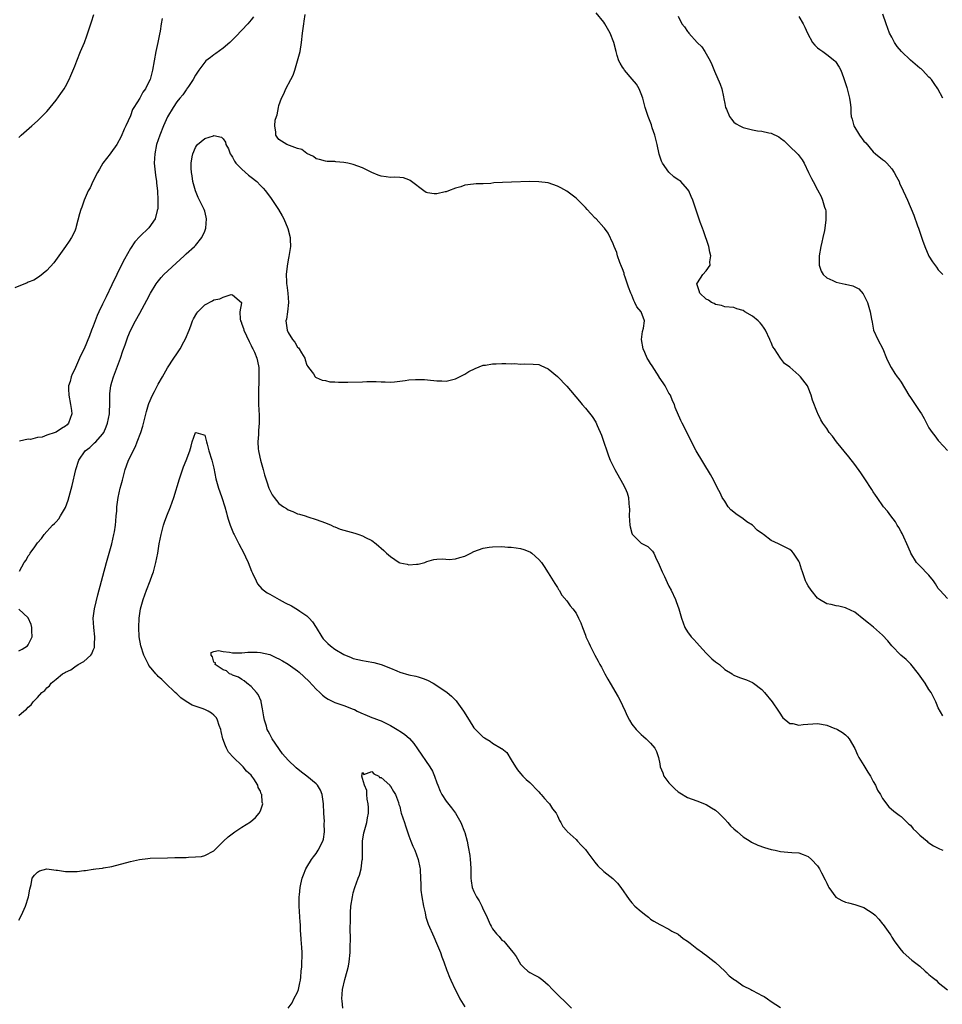
# Model space of a CAD drawing. Units: inches. Extents: x 2595000 to 2598000, y 1512000 to 1515000.
# Drawn here: x 2597137 to 2597336, y 1512446 to 1512658 of the extents above; entities that cross this region are included whole.
import ezdxf

# ---------------------------------------------------------------- set-up
doc = ezdxf.new("R2010")
doc.units = ezdxf.units.IN
doc.header["$MEASUREMENT"] = 0
doc.layers.add('LD25951512_10ft', color=60, linetype='Continuous')

msp = doc.modelspace()

# ---------------------------------------------------------------- linework, layer by layer
at = {"layer": 'LD25951512_10ft'}
for points, elevation in [([(2597137, 1512632.5), (2597137.5, 1512633), (2597139.74, 1512635), (2597141, 1512636.09), (2597143, 1512638.12), (2597143.42, 1512638.58), (2597143.73, 1512639), (2597145, 1512640.56), (2597146.03, 1512641.97), (2597146.72, 1512643), (2597147, 1512643.48), (2597147.78, 1512645), (2597148.15, 1512645.85), (2597149, 1512647.88), (2597149.44, 1512649), (2597150.28, 1512651), (2597151.09, 1512653), (2597151.61, 1512654.39), (2597152.48, 1512657), (2597152.59, 1512657.41), (2597153.12, 1512659)], 8120), ([(2597187.52, 1512658.48), (2597187, 1512657.85), (2597186.28, 1512657), (2597183.73, 1512654.27), (2597182.4, 1512653), (2597181, 1512651.74), (2597179.41, 1512650.59), (2597179, 1512650.33), (2597178.23, 1512649.77), (2597177.27, 1512649), (2597177, 1512648.76), (2597175.73, 1512647), (2597175, 1512645.95), (2597174.53, 1512645), (2597173.52, 1512643.52), (2597173.11, 1512642.89), (2597173, 1512642.78), (2597172.27, 1512641.73), (2597171.62, 1512641), (2597171, 1512640.2), (2597170.18, 1512639), (2597169, 1512636.96), (2597168.11, 1512635), (2597167.31, 1512633), (2597166.65, 1512631), (2597166.23, 1512629), (2597166.13, 1512627), (2597166.28, 1512625.72), (2597166.39, 1512624.39), (2597166.64, 1512623), (2597166.65, 1512622.65), (2597166.86, 1512621), (2597166.94, 1512619), (2597166.88, 1512617.12), (2597166.86, 1512617), (2597166.78, 1512616.78), (2597166.35, 1512615), (2597164.98, 1512613.02), (2597163, 1512611.18), (2597161.97, 1512610.03), (2597161, 1512608.58), (2597159.7, 1512606.3), (2597159, 1512604.95), (2597158.04, 1512603), (2597157, 1512600.77), (2597155.77, 1512598.23), (2597155, 1512596.6), (2597154.22, 1512595), (2597153.85, 1512594.15), (2597153.4, 1512593), (2597153, 1512591.87), (2597152.64, 1512591), (2597152.18, 1512589.82), (2597151.04, 1512587), (2597150.35, 1512585.65), (2597150.07, 1512585), (2597149.16, 1512583), (2597149, 1512582.62), (2597148.45, 1512581.55), (2597148.24, 1512581), (2597147.99, 1512579.99), (2597147.7, 1512579), (2597147.7, 1512578.3), (2597147.72, 1512577), (2597148.12, 1512575), (2597148.28, 1512573.72), (2597148.36, 1512573), (2597148.01, 1512572.01), (2597147.69, 1512571), (2597147.35, 1512570.65), (2597147, 1512570.35), (2597146.13, 1512569.87), (2597145, 1512569.08), (2597144.93, 1512569.07), (2597144.78, 1512569), (2597143, 1512568.37), (2597141.99, 1512567.99), (2597141, 1512567.88), (2597139.49, 1512567.49), (2597139, 1512567.52), (2597137.09, 1512567.09)], 8100), ([(2597335.98, 1512507.98), (2597335, 1512509.71), (2597334.61, 1512510.61), (2597334.47, 1512511), (2597333.99, 1512511.99), (2597333.48, 1512513), (2597333, 1512513.66), (2597332.15, 1512515), (2597330.73, 1512517), (2597329.09, 1512519.09), (2597328.07, 1512520.07), (2597326.94, 1512521), (2597325.01, 1512523), (2597324.12, 1512524.12), (2597323, 1512525.35), (2597321.07, 1512527.07), (2597319.94, 1512527.94), (2597319, 1512528.73), (2597317, 1512530.25), (2597315.18, 1512531.18), (2597315, 1512531.25), (2597313.58, 1512531.58), (2597313, 1512531.66), (2597311.91, 1512531.91), (2597311, 1512532.06), (2597309.4, 1512533), (2597309, 1512533.3), (2597307.64, 1512535), (2597307, 1512535.95), (2597306.62, 1512536.62), (2597306.42, 1512537), (2597306.13, 1512537.87), (2597305.72, 1512539), (2597305.55, 1512539.55), (2597305.11, 1512541), (2597305, 1512541.26), (2597303.8, 1512543), (2597303.43, 1512543.43), (2597303, 1512543.78), (2597302.2, 1512544.2), (2597301, 1512544.79), (2597300.84, 1512544.84), (2597300.55, 1512545), (2597299, 1512545.73), (2597297.38, 1512547), (2597297.14, 1512547.14), (2597295.97, 1512547.97), (2597294.98, 1512549), (2597293.76, 1512549.76), (2597293, 1512550.36), (2597291.43, 1512551.43), (2597291, 1512551.84), (2597290.35, 1512552.35), (2597289.78, 1512553), (2597289, 1512554.16), (2597288.46, 1512555), (2597288.01, 1512556.01), (2597287.45, 1512557), (2597286.64, 1512558.64), (2597285.93, 1512559.93), (2597282.87, 1512565), (2597281.86, 1512567), (2597280.92, 1512568.92), (2597279.85, 1512571), (2597279.57, 1512571.57), (2597278.36, 1512574.36), (2597278.21, 1512575), (2597277.78, 1512575.78), (2597277.29, 1512577), (2597277, 1512577.45), (2597276.15, 1512579), (2597275.71, 1512579.71), (2597274.9, 1512580.9), (2597274.85, 1512581), (2597273.34, 1512583.34), (2597273, 1512583.82), (2597272.55, 1512584.55), (2597272.32, 1512585), (2597271.79, 1512586.21), (2597271.42, 1512587), (2597271.05, 1512589), (2597271.27, 1512590.73), (2597271.48, 1512591.48), (2597271.74, 1512593), (2597271, 1512595), (2597270.05, 1512596.05), (2597269.66, 1512597), (2597269.41, 1512597.41), (2597269, 1512598.55), (2597268.79, 1512599), (2597268.29, 1512600.29), (2597267.56, 1512602.44), (2597267.38, 1512603), (2597267.31, 1512603.31), (2597267, 1512604.25), (2597266.76, 1512604.76), (2597266.43, 1512605.57), (2597265.91, 1512607), (2597265.74, 1512607.74), (2597265.21, 1512609), (2597265, 1512609.63), (2597263.9, 1512611.9), (2597263.12, 1512613), (2597263, 1512613.15), (2597261.29, 1512615), (2597261.13, 1512615.13), (2597260.14, 1512616.14), (2597259.41, 1512617), (2597259, 1512617.44), (2597257, 1512619.45), (2597256.12, 1512620.12), (2597255, 1512620.94), (2597253.69, 1512621.69), (2597253, 1512622.04), (2597251, 1512622.72), (2597249, 1512622.97), (2597247, 1512623), (2597243.09, 1512622.91), (2597241.15, 1512622.85), (2597239.25, 1512622.75), (2597238.63, 1512622.63), (2597237, 1512622.56), (2597235.47, 1512622.53), (2597233.7, 1512622.3), (2597233, 1512622.23), (2597232.15, 1512621.85), (2597231, 1512621.6), (2597229.51, 1512621), (2597229, 1512620.83), (2597228.8, 1512620.8), (2597227, 1512620.39), (2597226.39, 1512620.39), (2597225, 1512620.61), (2597224.7, 1512620.7), (2597224.22, 1512621), (2597221.54, 1512623), (2597221.25, 1512623.25), (2597221, 1512623.41), (2597219.79, 1512623.79), (2597219, 1512623.87), (2597217.95, 1512623.95), (2597217, 1512623.87), (2597216.05, 1512624.05), (2597215, 1512624.16), (2597214.38, 1512624.38), (2597212.99, 1512624.99), (2597211, 1512626), (2597209, 1512626.73), (2597207.82, 1512627), (2597207, 1512627.13), (2597205.27, 1512627.27), (2597205, 1512627.33), (2597203.35, 1512627.36), (2597203, 1512627.39), (2597201.75, 1512627.75), (2597201, 1512627.91), (2597200.43, 1512628.43), (2597199, 1512629.08), (2597197.9, 1512629.9), (2597197, 1512630.17), (2597195.24, 1512630.76), (2597194.69, 1512631), (2597193, 1512632.08), (2597192.58, 1512632.58), (2597192.31, 1512633), (2597192.35, 1512633.65), (2597192.12, 1512635), (2597192.21, 1512636.21), (2597192.44, 1512637), (2597192.6, 1512637.4), (2597192.87, 1512639), (2597193, 1512639.4), (2597193.57, 1512641), (2597194.06, 1512641.94), (2597194.51, 1512643), (2597195.58, 1512645), (2597196.05, 1512645.95), (2597196.41, 1512647), (2597197.02, 1512649), (2597197.44, 1512650.56), (2597197.54, 1512651), (2597197.85, 1512653), (2597198.06, 1512655), (2597198.37, 1512657), (2597198.44, 1512657.56), (2597198.66, 1512659)], 8100), ([(2597337, 1512533.23), (2597335.3, 1512535), (2597335, 1512535.39), (2597334.38, 1512536.38), (2597333.97, 1512537), (2597333, 1512538.24), (2597332.26, 1512539), (2597331.65, 1512539.65), (2597330.64, 1512540.64), (2597330.34, 1512541), (2597329.11, 1512543), (2597329, 1512543.22), (2597328.24, 1512545), (2597327.55, 1512546.45), (2597327.21, 1512547.21), (2597327, 1512547.57), (2597326.51, 1512548.51), (2597326.17, 1512549), (2597325.76, 1512549.76), (2597324.76, 1512551), (2597324.06, 1512552.06), (2597323.23, 1512553), (2597321.81, 1512555), (2597321.5, 1512555.5), (2597321, 1512556.22), (2597320.71, 1512556.71), (2597319.2, 1512559), (2597318.3, 1512560.3), (2597317, 1512562.08), (2597315.73, 1512563.73), (2597313.09, 1512567), (2597312.19, 1512568.19), (2597311.51, 1512569), (2597311, 1512569.81), (2597310.16, 1512571), (2597309.69, 1512571.69), (2597309.05, 1512573.05), (2597309, 1512573.22), (2597307.93, 1512575.93), (2597307.65, 1512577), (2597307, 1512578.7), (2597306.84, 1512579), (2597305.32, 1512581), (2597305, 1512581.35), (2597303, 1512583.05), (2597301.85, 1512583.85), (2597301, 1512585), (2597299.69, 1512587), (2597299.4, 1512587.4), (2597299, 1512588.39), (2597298.8, 1512588.8), (2597298.73, 1512589), (2597297.75, 1512591), (2597297.48, 1512591.48), (2597297, 1512592.18), (2597296.62, 1512592.62), (2597296.22, 1512593), (2597295, 1512594), (2597293.34, 1512595), (2597293, 1512595.22), (2597291.63, 1512595.63), (2597291, 1512595.89), (2597289, 1512596.07), (2597288.32, 1512596.32), (2597287, 1512596.55), (2597286.73, 1512596.73), (2597286.18, 1512597), (2597285.5, 1512597.5), (2597285, 1512597.68), (2597283.64, 1512599), (2597283.52, 1512599.52), (2597283.02, 1512601), (2597283.78, 1512602.22), (2597284.29, 1512603), (2597285, 1512603.82), (2597285.85, 1512605), (2597285.76, 1512605.76), (2597286.03, 1512607), (2597285.78, 1512607.78), (2597285.61, 1512609), (2597284.44, 1512612.44), (2597284.2, 1512613), (2597283.71, 1512614.29), (2597283, 1512616.42), (2597282.1, 1512619), (2597281.78, 1512619.78), (2597281.25, 1512621), (2597281, 1512621.35), (2597279.56, 1512623), (2597279.25, 1512623.25), (2597279, 1512623.38), (2597278.07, 1512624.07), (2597277, 1512625.02), (2597275.58, 1512627), (2597275.4, 1512627.4), (2597274.9, 1512628.9), (2597274.43, 1512631), (2597274.16, 1512632.16), (2597273.93, 1512633), (2597273.41, 1512634.59), (2597273.22, 1512635.22), (2597272.68, 1512636.68), (2597272.54, 1512637), (2597271.86, 1512639), (2597271.33, 1512641), (2597271, 1512641.92), (2597270.55, 1512643), (2597269.97, 1512643.97), (2597269.1, 1512645.1), (2597267.43, 1512647), (2597267.28, 1512647.28), (2597267, 1512647.65), (2597266.51, 1512648.51), (2597266.2, 1512649), (2597265.82, 1512650.18), (2597265.59, 1512651), (2597265.15, 1512653), (2597264.35, 1512655), (2597263.21, 1512657), (2597263, 1512657.35), (2597261.33, 1512659.33)], 8110), ([(2597279, 1512658.67), (2597279.73, 1512657), (2597280.34, 1512656.34), (2597281, 1512655.32), (2597281.16, 1512655.16), (2597281.25, 1512655), (2597283.08, 1512653), (2597284.04, 1512652.04), (2597284.72, 1512651), (2597285, 1512650.54), (2597285.88, 1512649), (2597286.23, 1512648.23), (2597286.79, 1512646.79), (2597288, 1512644), (2597288.35, 1512643), (2597288.72, 1512641.28), (2597288.83, 1512640.83), (2597289, 1512639.86), (2597289.19, 1512639), (2597289.37, 1512638.63), (2597290.05, 1512637), (2597290.43, 1512636.43), (2597291, 1512635.79), (2597291.46, 1512635.46), (2597292.28, 1512635), (2597293, 1512634.67), (2597295, 1512634.17), (2597296.03, 1512633.97), (2597297, 1512633.88), (2597298.52, 1512633.48), (2597299, 1512633.44), (2597300.64, 1512632.64), (2597301, 1512632.34), (2597301.79, 1512631.79), (2597302.58, 1512631), (2597302.81, 1512630.81), (2597304.84, 1512628.84), (2597305.68, 1512627.68), (2597306.12, 1512627), (2597307.05, 1512625), (2597307.71, 1512623.71), (2597308.06, 1512623), (2597309, 1512621.26), (2597309.78, 1512619.78), (2597310.08, 1512619), (2597310.48, 1512617.52), (2597310.68, 1512617), (2597310.75, 1512616.75), (2597310.8, 1512614.8), (2597310.53, 1512613), (2597310.48, 1512612.48), (2597310.13, 1512611), (2597309.94, 1512609.94), (2597309.7, 1512609), (2597309.36, 1512607), (2597309.32, 1512605.32), (2597309.35, 1512605), (2597309.74, 1512603.74), (2597310.23, 1512603), (2597311, 1512602.27), (2597312.29, 1512601.71), (2597313, 1512601.36), (2597314.93, 1512600.93), (2597315, 1512600.9), (2597316.6, 1512600.6), (2597317, 1512600.37), (2597317.92, 1512599.93), (2597318.84, 1512598.84), (2597319, 1512598.54), (2597319.72, 1512597), (2597320.35, 1512595), (2597320.65, 1512593.35), (2597320.73, 1512592.73), (2597321.08, 1512591), (2597321.98, 1512589), (2597323.06, 1512587), (2597323.84, 1512585), (2597324.19, 1512584.19), (2597324.83, 1512583), (2597325.67, 1512581.67), (2597326.16, 1512581), (2597326.5, 1512580.5), (2597327, 1512579.79), (2597328.64, 1512577), (2597329, 1512576.49), (2597331, 1512573.49), (2597331.35, 1512573), (2597331.96, 1512571.96), (2597333, 1512569.97), (2597333.66, 1512569), (2597334.28, 1512568.28), (2597335, 1512567.22), (2597335.12, 1512567.12), (2597337, 1512565.09)], 8120), ([(2597305, 1512658.55), (2597305.9, 1512657), (2597306.27, 1512656.27), (2597306.82, 1512655), (2597307.91, 1512653), (2597308.39, 1512652.39), (2597309, 1512651.84), (2597309.47, 1512651.47), (2597310.1, 1512651), (2597311, 1512650.4), (2597312.75, 1512649), (2597312.88, 1512648.88), (2597313.67, 1512647.67), (2597314, 1512647), (2597314.57, 1512645.43), (2597314.74, 1512645), (2597315.29, 1512643.29), (2597315.89, 1512641), (2597316.03, 1512640.03), (2597316.16, 1512639), (2597316.2, 1512637.8), (2597316.27, 1512637), (2597316.43, 1512636.43), (2597316.79, 1512635), (2597318.06, 1512633), (2597319, 1512631.74), (2597319.36, 1512631.36), (2597321, 1512629.4), (2597321.51, 1512629), (2597323, 1512627.76), (2597323.45, 1512627.45), (2597323.91, 1512627), (2597325, 1512625.77), (2597325.52, 1512625), (2597326.03, 1512624.03), (2597326.54, 1512623), (2597326.68, 1512622.68), (2597327.47, 1512621), (2597327.92, 1512619.92), (2597328.38, 1512619), (2597329.75, 1512615.75), (2597330.54, 1512613.46), (2597330.72, 1512613), (2597331, 1512612.13), (2597331.61, 1512610.39), (2597332.11, 1512609), (2597333, 1512606.97), (2597333.75, 1512605.75), (2597334.58, 1512604.58), (2597335, 1512604.04), (2597335.96, 1512603)], 8130), ([(2597335.96, 1512641), (2597334.9, 1512643), (2597334.14, 1512644.14), (2597333.51, 1512645), (2597333.27, 1512645.27), (2597333, 1512645.49), (2597331.61, 1512647), (2597331.28, 1512647.28), (2597331, 1512647.46), (2597329, 1512649.13), (2597327.05, 1512651), (2597326.11, 1512652.11), (2597325.56, 1512653), (2597325, 1512654.13), (2597324.51, 1512655), (2597323.74, 1512657), (2597323.04, 1512659.04)], 8140), ([(2597167.87, 1512658.13), (2597167.65, 1512657), (2597167.4, 1512655.4), (2597167.25, 1512654.75), (2597166.94, 1512653), (2597166.51, 1512651), (2597166.12, 1512649), (2597165.77, 1512647), (2597165.32, 1512645.32), (2597165.22, 1512645), (2597165, 1512644.53), (2597164.23, 1512643), (2597163.7, 1512642.3), (2597163, 1512640.95), (2597161.76, 1512639), (2597161.48, 1512638.52), (2597161, 1512637.18), (2597160.01, 1512635), (2597159.67, 1512634.33), (2597159, 1512632.72), (2597158.06, 1512631), (2597156.8, 1512629.2), (2597156.61, 1512629), (2597155.06, 1512627), (2597154.33, 1512625.67), (2597153.91, 1512625), (2597152.88, 1512623), (2597152.3, 1512621.7), (2597151.92, 1512621), (2597151.05, 1512619), (2597150.52, 1512617.48), (2597150.33, 1512617), (2597150.05, 1512616.05), (2597149.31, 1512613.31), (2597149.24, 1512613), (2597149, 1512612.37), (2597148.33, 1512611), (2597147.81, 1512610.19), (2597147.01, 1512609), (2597145.61, 1512607), (2597144.49, 1512605.51), (2597143, 1512603.87), (2597141.41, 1512602.59), (2597140.21, 1512601.79), (2597139, 1512601.36), (2597138.78, 1512601.22), (2597136.12, 1512600.12)], 8110), ([(2597137.08, 1512539.08), (2597138.1, 1512541), (2597138.52, 1512541.48), (2597139, 1512542.4), (2597139.29, 1512542.71), (2597139.41, 1512543), (2597140.38, 1512544.38), (2597141, 1512545.2), (2597141.87, 1512546.13), (2597142.43, 1512547), (2597144.25, 1512549), (2597144.64, 1512549.36), (2597145, 1512549.72), (2597145.59, 1512550.41), (2597145.92, 1512551), (2597147, 1512552.81), (2597147.59, 1512554.41), (2597148.01, 1512556.01), (2597148.44, 1512557.56), (2597149.24, 1512561), (2597149.87, 1512563), (2597151.28, 1512565), (2597152.23, 1512565.77), (2597153.28, 1512566.72), (2597153.55, 1512567), (2597155, 1512568.65), (2597155.25, 1512569), (2597155.79, 1512570.21), (2597156.08, 1512571), (2597156.46, 1512573), (2597156.47, 1512573.53), (2597156.57, 1512575), (2597156.58, 1512576.58), (2597156.56, 1512577), (2597156.59, 1512577.41), (2597156.77, 1512579), (2597157, 1512579.82), (2597157.33, 1512581), (2597158.83, 1512585), (2597159.4, 1512586.6), (2597159.87, 1512587.87), (2597160.44, 1512589.56), (2597161.03, 1512590.97), (2597162.06, 1512593), (2597163, 1512594.71), (2597164.53, 1512597.47), (2597165.33, 1512599), (2597166.53, 1512601), (2597166.73, 1512601.27), (2597167.63, 1512602.37), (2597168.23, 1512603), (2597171.75, 1512606.25), (2597172.57, 1512607), (2597173, 1512607.42), (2597174.78, 1512609), (2597175, 1512609.24), (2597176.37, 1512611), (2597177, 1512612.31), (2597177.26, 1512613), (2597177.39, 1512615), (2597177.32, 1512615.32), (2597177, 1512616.64), (2597176.89, 1512617), (2597175.89, 1512619), (2597175.58, 1512619.58), (2597175.01, 1512621), (2597174.56, 1512622.56), (2597174.46, 1512623), (2597174.27, 1512624.27), (2597174.14, 1512625), (2597174.09, 1512625.91), (2597174.09, 1512627), (2597174.33, 1512628.33), (2597174.41, 1512629), (2597175, 1512630.36), (2597175.25, 1512630.75), (2597175.48, 1512631), (2597177, 1512632.29), (2597178.9, 1512632.9), (2597179, 1512632.92), (2597180.59, 1512632.59), (2597181, 1512632.24), (2597181.48, 1512631.48), (2597181.58, 1512631), (2597182.1, 1512630.1), (2597182.52, 1512629), (2597182.7, 1512628.7), (2597183, 1512628.29), (2597183.42, 1512627.42), (2597183.71, 1512627), (2597185, 1512625.69), (2597186.43, 1512624.43), (2597187, 1512624), (2597188.25, 1512623), (2597189, 1512622.19), (2597189.58, 1512621.58), (2597190.09, 1512621), (2597191.35, 1512619.35), (2597192.91, 1512617), (2597193.67, 1512615.67), (2597194.02, 1512615), (2597194.94, 1512612.94), (2597195.41, 1512611), (2597195.44, 1512610.56), (2597195.46, 1512609), (2597195.15, 1512606.85), (2597195, 1512606.16), (2597194.77, 1512604.77), (2597194.56, 1512603), (2597194.59, 1512601.41), (2597194.61, 1512601), (2597194.68, 1512600.68), (2597194.89, 1512599), (2597195.02, 1512597), (2597194.8, 1512595), (2597194.59, 1512593.41), (2597194.5, 1512593), (2597194.74, 1512591), (2597195, 1512590.49), (2597195.92, 1512589), (2597196.41, 1512588.41), (2597197, 1512587.38), (2597197.21, 1512587.21), (2597197.36, 1512587), (2597197.84, 1512586.16), (2597198.57, 1512585), (2597198.65, 1512584.65), (2597199, 1512583.5), (2597199.18, 1512583.18), (2597199.34, 1512583), (2597200.4, 1512581.6), (2597200.79, 1512581), (2597200.88, 1512580.88), (2597201, 1512580.8), (2597202.27, 1512580.27), (2597203, 1512580.17), (2597203.92, 1512579.92), (2597205, 1512579.87), (2597205.79, 1512579.79), (2597207.8, 1512579.8), (2597211, 1512579.9), (2597211.95, 1512579.95), (2597213, 1512579.94), (2597213.96, 1512579.96), (2597215, 1512579.87), (2597215.87, 1512579.87), (2597217, 1512579.84), (2597217.9, 1512579.9), (2597220.18, 1512580.18), (2597221, 1512580.31), (2597222.4, 1512580.4), (2597223, 1512580.42), (2597224.36, 1512580.36), (2597225, 1512580.3), (2597227, 1512580.07), (2597228.07, 1512580.07), (2597229, 1512580.04), (2597230.42, 1512580.42), (2597231, 1512580.55), (2597231.86, 1512581), (2597233, 1512581.57), (2597233.92, 1512582.08), (2597235.23, 1512582.77), (2597237, 1512583.45), (2597237.48, 1512583.48), (2597239, 1512583.79), (2597239.76, 1512583.76), (2597241, 1512583.84), (2597241.84, 1512583.84), (2597243, 1512583.77), (2597243.83, 1512583.83), (2597245, 1512583.7), (2597245.8, 1512583.79), (2597247.72, 1512583.72), (2597249, 1512583.63), (2597249.42, 1512583.42), (2597251, 1512582.68), (2597253, 1512581.03), (2597255, 1512578.98), (2597257.75, 1512575.75), (2597258.33, 1512575), (2597259, 1512574.22), (2597260.44, 1512572.44), (2597261.23, 1512571.23), (2597261.5, 1512570.5), (2597262.44, 1512568.43), (2597263, 1512566.93), (2597263.62, 1512565), (2597263.98, 1512563.98), (2597264.36, 1512563), (2597265.34, 1512561), (2597267, 1512558.07), (2597267.58, 1512557), (2597268, 1512556), (2597268.25, 1512555), (2597268.33, 1512553.67), (2597268.44, 1512553), (2597268.47, 1512552.47), (2597268.44, 1512551), (2597268.56, 1512549), (2597268.63, 1512548.63), (2597269, 1512547.28), (2597269.08, 1512547.08), (2597269.13, 1512547), (2597271, 1512545.18), (2597272.42, 1512544.42), (2597273, 1512543.82), (2597273.45, 1512543.45), (2597273.7, 1512543), (2597274.34, 1512541.66), (2597274.7, 1512541), (2597275.54, 1512539), (2597276.04, 1512537.96), (2597276.64, 1512536.64), (2597277, 1512535.92), (2597277.49, 1512535), (2597278.4, 1512533), (2597278.55, 1512532.55), (2597279.13, 1512531), (2597279.71, 1512529), (2597280.02, 1512528.02), (2597280.39, 1512527), (2597281, 1512526.05), (2597281.75, 1512525), (2597282.38, 1512524.38), (2597283, 1512523.68), (2597283.56, 1512523), (2597285, 1512521.42), (2597286.23, 1512520.23), (2597287, 1512519.58), (2597287.88, 1512519), (2597289, 1512517.97), (2597290.58, 1512517), (2597290.81, 1512516.81), (2597291, 1512516.74), (2597292.21, 1512516.21), (2597293.72, 1512515.72), (2597295, 1512515.15), (2597295.23, 1512515), (2597297, 1512513.65), (2597297.59, 1512513), (2597299.21, 1512511), (2597300.59, 1512509), (2597300.74, 1512508.74), (2597301.54, 1512507.54), (2597302.13, 1512507), (2597303, 1512506.32), (2597303.7, 1512506.3), (2597305, 1512505.98), (2597305.88, 1512506.12), (2597309, 1512506.31), (2597309.84, 1512506.16), (2597311, 1512505.93), (2597312.75, 1512505.25), (2597313, 1512505.14), (2597313.26, 1512505), (2597314.35, 1512504.35), (2597315, 1512503.88), (2597315.46, 1512503.46), (2597315.78, 1512503), (2597317, 1512500.89), (2597317.59, 1512499.59), (2597317.88, 1512499), (2597319, 1512497.23), (2597319.81, 1512495.81), (2597320.37, 1512495), (2597321, 1512493.83), (2597321.48, 1512493), (2597321.93, 1512491.93), (2597322.52, 1512491), (2597323, 1512490.18), (2597324.37, 1512488.37), (2597325.43, 1512487.43), (2597326.55, 1512486.55), (2597327, 1512486.26), (2597328.33, 1512485), (2597328.66, 1512484.66), (2597329, 1512484.38), (2597329.62, 1512483.62), (2597330.29, 1512483), (2597331, 1512482.24), (2597332.58, 1512481), (2597332.77, 1512480.77), (2597333, 1512480.64), (2597333.94, 1512479.94), (2597335, 1512479.45), (2597335.29, 1512479.29), (2597335.96, 1512479)], 8090), ([(2597137, 1512508.01), (2597138.04, 1512509), (2597138.6, 1512509.4), (2597139, 1512509.86), (2597139.64, 1512510.36), (2597140.05, 1512511), (2597141, 1512511.94), (2597141.95, 1512513), (2597142.56, 1512513.44), (2597143, 1512514.02), (2597143.59, 1512514.41), (2597143.96, 1512515), (2597145, 1512515.89), (2597146.38, 1512517), (2597146.79, 1512517.21), (2597147, 1512517.39), (2597148.15, 1512517.85), (2597149, 1512518.53), (2597149.77, 1512519), (2597151, 1512519.64), (2597152.44, 1512521), (2597152.71, 1512521.29), (2597153, 1512522.07), (2597153.29, 1512522.71), (2597153.3, 1512523), (2597153.29, 1512523.29), (2597153.35, 1512525), (2597153.09, 1512527), (2597152.97, 1512529), (2597153.24, 1512531), (2597153.95, 1512534.05), (2597155.85, 1512541), (2597156.98, 1512545), (2597157.46, 1512547), (2597157.57, 1512547.57), (2597157.79, 1512549), (2597157.89, 1512549.89), (2597157.95, 1512551), (2597158.04, 1512552.04), (2597158.09, 1512553), (2597158.37, 1512555), (2597158.82, 1512557), (2597159, 1512557.73), (2597159.26, 1512558.74), (2597159.88, 1512561), (2597160.19, 1512561.81), (2597160.61, 1512563), (2597161, 1512563.79), (2597161.56, 1512565), (2597162.07, 1512565.93), (2597162.48, 1512567), (2597163.21, 1512569), (2597163.64, 1512570.36), (2597164.47, 1512573.53), (2597164.91, 1512575), (2597165, 1512575.24), (2597165.79, 1512577), (2597166.19, 1512577.81), (2597167, 1512579.37), (2597167.94, 1512581), (2597169, 1512582.91), (2597170.37, 1512585), (2597171, 1512585.95), (2597171.43, 1512586.57), (2597171.69, 1512587), (2597172.53, 1512588.53), (2597172.88, 1512589.12), (2597173.62, 1512591), (2597173.98, 1512591.98), (2597174.38, 1512593), (2597174.57, 1512593.43), (2597175.3, 1512594.7), (2597175.52, 1512595), (2597177, 1512596.46), (2597178.65, 1512597.35), (2597179, 1512597.52), (2597180.23, 1512597.77), (2597181, 1512598.13), (2597182.71, 1512598.71), (2597183, 1512598.65), (2597184.89, 1512597), (2597184.93, 1512596.93), (2597184.54, 1512595), (2597184.65, 1512593.35), (2597184.74, 1512593), (2597184.82, 1512592.82), (2597185, 1512592.34), (2597185.34, 1512591.34), (2597185.42, 1512591), (2597186.56, 1512588.56), (2597187, 1512587.74), (2597187.24, 1512587.24), (2597187.39, 1512587), (2597187.73, 1512586.27), (2597188.26, 1512585), (2597188.36, 1512584.36), (2597188.64, 1512583), (2597188.69, 1512581), (2597188.57, 1512577), (2597188.59, 1512575), (2597188.71, 1512572.71), (2597188.73, 1512571), (2597188.58, 1512569.42), (2597188.57, 1512568.57), (2597188.44, 1512567), (2597188.55, 1512565.45), (2597188.59, 1512565), (2597188.64, 1512564.64), (2597189.01, 1512563), (2597189.59, 1512561), (2597189.86, 1512559.86), (2597190.17, 1512559), (2597190.36, 1512558.36), (2597190.8, 1512557), (2597191, 1512556.54), (2597191.56, 1512555.56), (2597191.93, 1512555), (2597193, 1512553.7), (2597193.99, 1512553), (2597194.62, 1512552.62), (2597195, 1512552.33), (2597195.99, 1512551.99), (2597197, 1512551.49), (2597197.39, 1512551.39), (2597198.66, 1512551), (2597199.18, 1512550.82), (2597201, 1512550.23), (2597203, 1512549.5), (2597204.22, 1512549), (2597204.75, 1512548.75), (2597205, 1512548.67), (2597206.19, 1512548.19), (2597207.73, 1512547.73), (2597209.3, 1512547.3), (2597210.22, 1512547), (2597211, 1512546.72), (2597211.62, 1512546.37), (2597213, 1512545.69), (2597213.95, 1512545), (2597214.53, 1512544.53), (2597215, 1512544.06), (2597215.6, 1512543.6), (2597216.19, 1512543), (2597217, 1512542.25), (2597218.89, 1512541), (2597219, 1512540.94), (2597220.61, 1512540.61), (2597221, 1512540.48), (2597222.62, 1512540.62), (2597223, 1512540.61), (2597224.4, 1512541), (2597224.84, 1512541.17), (2597226.35, 1512541.65), (2597227, 1512541.73), (2597228.2, 1512541.8), (2597229.66, 1512541.66), (2597231, 1512541.74), (2597231.92, 1512542.08), (2597233, 1512542.36), (2597234.33, 1512543), (2597235, 1512543.38), (2597237, 1512544.09), (2597238.27, 1512544.27), (2597239, 1512544.34), (2597241, 1512544.41), (2597242.31, 1512544.31), (2597243, 1512544.31), (2597244.11, 1512544.11), (2597245, 1512544), (2597245.77, 1512543.77), (2597247, 1512543.3), (2597247.2, 1512543.21), (2597247.48, 1512543), (2597249, 1512541.65), (2597249.53, 1512541), (2597250.15, 1512540.15), (2597251, 1512538.79), (2597252.43, 1512536.43), (2597253, 1512535.59), (2597253.2, 1512535.2), (2597253.36, 1512535), (2597253.95, 1512533.95), (2597255, 1512532.76), (2597255.68, 1512531.68), (2597256.27, 1512531), (2597257, 1512530.05), (2597257.52, 1512529), (2597257.99, 1512527.99), (2597258.36, 1512527), (2597259, 1512525.36), (2597259.12, 1512525), (2597259.71, 1512523.71), (2597260, 1512523), (2597261.01, 1512521), (2597261.75, 1512519.75), (2597262.12, 1512519), (2597262.44, 1512518.44), (2597263.21, 1512517), (2597263.86, 1512515.86), (2597264.32, 1512515), (2597266.06, 1512512.06), (2597266.63, 1512511), (2597267, 1512510.16), (2597267.57, 1512509), (2597267.99, 1512507.99), (2597268.46, 1512507), (2597269, 1512506.13), (2597269.95, 1512505), (2597271, 1512503.96), (2597271.53, 1512503.53), (2597272.11, 1512503), (2597273, 1512502.07), (2597273.92, 1512501), (2597274.31, 1512500.31), (2597274.72, 1512499), (2597275, 1512497.64), (2597275.11, 1512497), (2597275.67, 1512495.67), (2597275.91, 1512495), (2597277, 1512493.51), (2597277.25, 1512493.25), (2597277.46, 1512493), (2597278.27, 1512492.27), (2597279, 1512491.56), (2597279.37, 1512491.37), (2597281, 1512490.38), (2597283, 1512489.68), (2597285, 1512488.86), (2597286.12, 1512488.12), (2597287, 1512487.62), (2597287.7, 1512487), (2597289, 1512485.69), (2597289.66, 1512485), (2597290.28, 1512484.28), (2597291, 1512483.59), (2597291.75, 1512483), (2597293, 1512481.91), (2597294.48, 1512481), (2597294.78, 1512480.78), (2597296.11, 1512480.11), (2597297.59, 1512479.59), (2597299, 1512479.17), (2597299.86, 1512479), (2597301, 1512478.72), (2597302.59, 1512478.59), (2597303.44, 1512478.56), (2597305, 1512478.45), (2597305.9, 1512478.1), (2597307, 1512477.64), (2597307.67, 1512477), (2597309, 1512475.63), (2597309.25, 1512475.26), (2597309.42, 1512475), (2597309.83, 1512474.17), (2597310.66, 1512472.66), (2597311, 1512471.91), (2597311.31, 1512471.31), (2597311.43, 1512471), (2597312.94, 1512468.94), (2597314.2, 1512468.2), (2597315, 1512467.83), (2597315.67, 1512467.67), (2597317, 1512467.31), (2597317.26, 1512467.26), (2597319, 1512466.7), (2597319.98, 1512466.02), (2597321, 1512465.37), (2597321.4, 1512465), (2597322.17, 1512464.17), (2597323, 1512463.13), (2597323.13, 1512463), (2597324.57, 1512461), (2597324.75, 1512460.75), (2597325, 1512460.28), (2597325.52, 1512459.52), (2597325.85, 1512459), (2597327, 1512457.51), (2597327.44, 1512457), (2597329.33, 1512455.33), (2597331, 1512454.02), (2597332.17, 1512453), (2597332.59, 1512452.59), (2597333, 1512452.27), (2597333.69, 1512451.69), (2597334.55, 1512451), (2597335, 1512450.56), (2597337, 1512448.96)], 8080), ([(2597137, 1512463.98), (2597137.53, 1512465), (2597138.39, 1512467), (2597139.05, 1512469), (2597139.34, 1512470.66), (2597139.62, 1512471.62), (2597139.85, 1512473), (2597140.36, 1512473.64), (2597141, 1512474.28), (2597141.42, 1512474.58), (2597143.02, 1512474.98), (2597145, 1512474.74), (2597145.26, 1512474.74), (2597147, 1512474.46), (2597149, 1512474.42), (2597149.56, 1512474.44), (2597151, 1512474.66), (2597151.35, 1512474.65), (2597153, 1512474.96), (2597153.05, 1512474.95), (2597153.53, 1512475), (2597155, 1512475.16), (2597155.22, 1512475.22), (2597157, 1512475.48), (2597161, 1512476.58), (2597162.95, 1512477.05), (2597164.75, 1512477.25), (2597165.29, 1512477.29), (2597169, 1512477.37), (2597170.57, 1512477.43), (2597172.56, 1512477.44), (2597173, 1512477.46), (2597173.54, 1512477.55), (2597175, 1512477.57), (2597176.3, 1512477.7), (2597177, 1512477.9), (2597179, 1512478.91), (2597181.08, 1512481), (2597182.07, 1512481.93), (2597183.23, 1512482.77), (2597183.52, 1512483), (2597185, 1512483.99), (2597186.84, 1512485.16), (2597187.94, 1512486.06), (2597188.7, 1512487), (2597189, 1512487.52), (2597189.5, 1512489), (2597189.36, 1512489.36), (2597189.34, 1512491), (2597189.19, 1512491.19), (2597189, 1512491.74), (2597188.52, 1512492.52), (2597188.47, 1512493), (2597187.58, 1512494.42), (2597187.17, 1512495), (2597187, 1512495.18), (2597186.01, 1512496.01), (2597185.26, 1512497), (2597185, 1512497.23), (2597183.17, 1512499), (2597182.15, 1512500.15), (2597181.69, 1512501), (2597181.47, 1512501.47), (2597180.93, 1512503), (2597180.58, 1512504.58), (2597180.46, 1512505), (2597180.12, 1512505.88), (2597179.79, 1512507), (2597179.51, 1512507.51), (2597179, 1512508.07), (2597178.5, 1512508.5), (2597177.72, 1512509), (2597177, 1512509.34), (2597176.44, 1512509.56), (2597174.27, 1512510.27), (2597173.02, 1512511.02), (2597171.86, 1512511.86), (2597171, 1512512.68), (2597170.64, 1512513), (2597168.57, 1512515), (2597167.79, 1512515.79), (2597167, 1512516.46), (2597166.75, 1512516.75), (2597166.51, 1512517), (2597165.82, 1512517.82), (2597165, 1512518.82), (2597164.88, 1512519), (2597163.86, 1512521), (2597163.22, 1512523), (2597162.91, 1512525), (2597162.84, 1512527), (2597162.92, 1512529), (2597163.2, 1512531), (2597163.74, 1512533), (2597164.48, 1512535), (2597165.27, 1512537), (2597165.72, 1512538.28), (2597165.96, 1512539), (2597166.48, 1512541), (2597166.87, 1512543), (2597167.22, 1512545), (2597167.62, 1512547), (2597168.15, 1512549), (2597168.35, 1512549.65), (2597168.84, 1512551), (2597169.61, 1512553), (2597170.34, 1512555), (2597171.55, 1512559), (2597171.88, 1512559.88), (2597172.45, 1512561.55), (2597173, 1512562.97), (2597173.83, 1512565), (2597174.07, 1512566.07), (2597174.33, 1512567), (2597175, 1512569.01), (2597175.09, 1512569), (2597176.58, 1512568.58), (2597177, 1512568.41), (2597177.36, 1512567), (2597177.52, 1512566.48), (2597177.89, 1512565), (2597178.54, 1512563), (2597179, 1512561.29), (2597179.42, 1512559), (2597179.99, 1512557), (2597180.23, 1512556.23), (2597180.7, 1512555), (2597181.33, 1512553), (2597181.66, 1512551.66), (2597181.87, 1512551), (2597182.13, 1512550.13), (2597182.49, 1512549), (2597183.22, 1512547.22), (2597183.33, 1512547), (2597184.38, 1512545), (2597185.44, 1512543), (2597185.79, 1512542.21), (2597186.36, 1512541), (2597187.11, 1512539.11), (2597187.33, 1512538.67), (2597188.09, 1512537), (2597188.39, 1512536.39), (2597189.3, 1512535.3), (2597190.43, 1512534.43), (2597191, 1512534.13), (2597193.06, 1512533), (2597194.33, 1512532.33), (2597195.67, 1512531.67), (2597197, 1512530.87), (2597197.49, 1512530.51), (2597199, 1512529.46), (2597199.49, 1512529), (2597200.23, 1512528.23), (2597201, 1512527), (2597202.2, 1512525), (2597202.55, 1512524.55), (2597203, 1512524.07), (2597203.54, 1512523.54), (2597204.11, 1512523), (2597205, 1512522.35), (2597207, 1512521.19), (2597208.52, 1512520.52), (2597209, 1512520.33), (2597211, 1512519.86), (2597211.76, 1512519.76), (2597213.46, 1512519.46), (2597215.02, 1512519.02), (2597217, 1512518.24), (2597218.35, 1512517.65), (2597219, 1512517.39), (2597221, 1512516.81), (2597222.49, 1512516.49), (2597223, 1512516.35), (2597224.02, 1512516.02), (2597225, 1512515.65), (2597226.19, 1512515), (2597227, 1512514.52), (2597229.19, 1512513), (2597230.16, 1512512.16), (2597231.17, 1512511.17), (2597231.31, 1512511), (2597232.76, 1512509), (2597233.97, 1512507), (2597235, 1512505.35), (2597235.31, 1512505), (2597237, 1512503.34), (2597237.23, 1512503.23), (2597237.6, 1512503), (2597238.51, 1512502.51), (2597239, 1512502.09), (2597240.96, 1512500.96), (2597241, 1512500.91), (2597242.06, 1512500.06), (2597243, 1512498.45), (2597243.91, 1512497), (2597244.34, 1512496.34), (2597245, 1512495.56), (2597245.51, 1512495), (2597246.27, 1512494.27), (2597247, 1512493.62), (2597247.57, 1512493), (2597248.28, 1512492.28), (2597249, 1512491.61), (2597249.26, 1512491.26), (2597249.49, 1512491), (2597250.16, 1512490.16), (2597251, 1512489.3), (2597251.25, 1512489), (2597251.94, 1512487.94), (2597252.67, 1512487), (2597253, 1512486.42), (2597253.45, 1512485.45), (2597253.74, 1512485), (2597254.16, 1512484.16), (2597255, 1512483.21), (2597255.08, 1512483.08), (2597257, 1512481.31), (2597257.32, 1512481), (2597258.1, 1512480.1), (2597259, 1512479.16), (2597259.53, 1512478.47), (2597261, 1512476.48), (2597261.65, 1512475.65), (2597263, 1512474.41), (2597264.91, 1512472.91), (2597265.92, 1512471.92), (2597266.62, 1512471), (2597268.41, 1512468.41), (2597269, 1512467.7), (2597269.64, 1512467), (2597271, 1512465.79), (2597271.98, 1512465), (2597272.58, 1512464.58), (2597273, 1512464.18), (2597273.77, 1512463.77), (2597275, 1512463), (2597277, 1512462.05), (2597277.61, 1512461.61), (2597279, 1512460.92), (2597280.03, 1512460.03), (2597281, 1512459.46), (2597281.25, 1512459.25), (2597281.58, 1512459), (2597283, 1512457.87), (2597284.22, 1512457), (2597284.65, 1512456.65), (2597285, 1512456.4), (2597285.8, 1512455.8), (2597287, 1512454.83), (2597289, 1512452.96), (2597289.96, 1512451.96), (2597291.11, 1512451.11), (2597291.29, 1512451), (2597293, 1512449.81), (2597294.62, 1512449), (2597294.86, 1512448.86), (2597296.18, 1512448.18), (2597297, 1512447.72), (2597297.48, 1512447.48), (2597298.2, 1512447), (2597299, 1512446.41), (2597301, 1512445.12)], 8070), ([(2597137, 1512521.99), (2597137.69, 1512522.31), (2597138.85, 1512523), (2597139, 1512523.24), (2597139.84, 1512525), (2597139.75, 1512526.25), (2597139.75, 1512527), (2597139.63, 1512527.63), (2597139, 1512529.09), (2597137, 1512530.96)], 8090), ([(2597194.97, 1512445), (2597195.83, 1512446.17), (2597196.19, 1512447), (2597197, 1512448.48), (2597197.17, 1512449), (2597197.52, 1512450.48), (2597197.6, 1512451), (2597197.68, 1512451.68), (2597197.78, 1512453), (2597197.89, 1512453.89), (2597197.92, 1512455), (2597197.97, 1512455.97), (2597197.97, 1512457), (2597197.93, 1512458.07), (2597197.78, 1512459.78), (2597197.72, 1512461), (2597197.66, 1512461.66), (2597197.6, 1512463), (2597197.54, 1512463.54), (2597197.34, 1512467), (2597197.35, 1512469), (2597197.41, 1512469.4), (2597197.54, 1512471), (2597197.74, 1512471.74), (2597198.01, 1512473), (2597198.26, 1512473.74), (2597198.81, 1512475), (2597199, 1512475.34), (2597200.02, 1512477), (2597200.41, 1512477.59), (2597201, 1512478.34), (2597201.44, 1512479), (2597202.46, 1512481), (2597202.57, 1512481.43), (2597202.83, 1512483), (2597202.75, 1512484.75), (2597202.77, 1512485.23), (2597202.67, 1512487), (2597202.6, 1512489), (2597202.49, 1512489.51), (2597202.3, 1512491), (2597201.95, 1512491.95), (2597201.3, 1512493), (2597201, 1512493.32), (2597198.99, 1512494.99), (2597197.84, 1512495.84), (2597196.73, 1512496.73), (2597195, 1512498.39), (2597193.79, 1512499.79), (2597191.51, 1512503), (2597191, 1512504.04), (2597190.64, 1512504.64), (2597190.48, 1512505), (2597190.29, 1512505.71), (2597189.89, 1512507), (2597189.75, 1512507.75), (2597189.48, 1512509.48), (2597189.17, 1512511), (2597189.13, 1512511.13), (2597188.52, 1512512.52), (2597188.19, 1512513), (2597187, 1512514.3), (2597186.04, 1512515), (2597185.51, 1512515.51), (2597185, 1512515.8), (2597184.27, 1512516.27), (2597183, 1512516.75), (2597182.83, 1512516.83), (2597182.34, 1512517), (2597181.66, 1512517.66), (2597181, 1512517.84), (2597179.28, 1512519), (2597179.36, 1512519.36), (2597179, 1512519.51), (2597178.68, 1512520.68), (2597178.38, 1512521), (2597178.38, 1512521.62), (2597179, 1512521.81), (2597179.97, 1512522.03), (2597181, 1512521.78), (2597182.36, 1512521.64), (2597183, 1512521.51), (2597184.46, 1512521.54), (2597185, 1512521.53), (2597186.32, 1512521.68), (2597188.32, 1512521.68), (2597189, 1512521.62), (2597191, 1512521.15), (2597192.45, 1512520.45), (2597193, 1512520.27), (2597193.78, 1512519.78), (2597195, 1512519.09), (2597197, 1512517.64), (2597197.36, 1512517.36), (2597199.42, 1512515.42), (2597201, 1512513.72), (2597201.82, 1512513), (2597202.4, 1512512.4), (2597203, 1512511.88), (2597203.56, 1512511.56), (2597205, 1512510.82), (2597207, 1512510.16), (2597209, 1512509.42), (2597209.29, 1512509.29), (2597209.83, 1512509), (2597210.62, 1512508.62), (2597212.02, 1512508.02), (2597213, 1512507.63), (2597213.46, 1512507.46), (2597214.59, 1512507), (2597215, 1512506.85), (2597217, 1512505.9), (2597218.81, 1512504.81), (2597219, 1512504.67), (2597220.03, 1512504.03), (2597221.08, 1512503.08), (2597222.03, 1512502.03), (2597222.84, 1512500.84), (2597225.51, 1512497), (2597226.06, 1512496.06), (2597226.52, 1512495), (2597227, 1512493.54), (2597227.2, 1512493), (2597227.72, 1512491.72), (2597228.05, 1512491), (2597229, 1512489.55), (2597230.16, 1512488.16), (2597231.02, 1512487.02), (2597232.14, 1512485), (2597232.95, 1512483), (2597233, 1512482.86), (2597233.52, 1512481), (2597233.78, 1512479.78), (2597234.09, 1512477.91), (2597234.21, 1512477), (2597234.24, 1512476.24), (2597234.33, 1512475), (2597234.33, 1512473), (2597234.41, 1512472.41), (2597234.64, 1512471), (2597235, 1512470.12), (2597235.57, 1512469), (2597236.11, 1512468.11), (2597236.67, 1512467), (2597237, 1512466.26), (2597237.62, 1512465), (2597238.51, 1512463), (2597238.68, 1512462.68), (2597239, 1512462.1), (2597239.86, 1512461), (2597240.42, 1512460.42), (2597241, 1512459.68), (2597241.41, 1512459.41), (2597241.8, 1512459), (2597243, 1512457.48), (2597243.46, 1512457), (2597244.11, 1512456.11), (2597245, 1512454.45), (2597245.73, 1512453.73), (2597246.57, 1512453), (2597246.81, 1512452.81), (2597247, 1512452.68), (2597248.11, 1512452.11), (2597249, 1512451.7), (2597249.8, 1512451), (2597251, 1512450.04), (2597251.91, 1512449), (2597252.45, 1512448.45), (2597253, 1512447.97), (2597253.47, 1512447.47), (2597254.49, 1512446.49), (2597255, 1512446.04), (2597256.01, 1512445)], 8060), ([(2597206.73, 1512445), (2597206.6, 1512446.6), (2597206.55, 1512447), (2597206.69, 1512449), (2597207.17, 1512451.17), (2597207.71, 1512453), (2597207.98, 1512454.02), (2597208.13, 1512455), (2597208.32, 1512457), (2597208.31, 1512457.69), (2597208.42, 1512460.42), (2597208.34, 1512461.66), (2597208.4, 1512464.4), (2597208.37, 1512465), (2597208.39, 1512465.61), (2597208.5, 1512467), (2597208.8, 1512469), (2597209, 1512469.81), (2597209.32, 1512471), (2597210.07, 1512473), (2597210.35, 1512473.65), (2597210.71, 1512475), (2597210.94, 1512476.94), (2597210.96, 1512477.04), (2597210.96, 1512479), (2597211.02, 1512481), (2597211.27, 1512482.73), (2597211.33, 1512483), (2597211.5, 1512483.5), (2597211.89, 1512485), (2597212.03, 1512485.97), (2597212.27, 1512487), (2597212.25, 1512488.25), (2597212.21, 1512489), (2597212, 1512490), (2597211.89, 1512491), (2597211.89, 1512491.89), (2597211.43, 1512493), (2597211, 1512494.44), (2597210.87, 1512495), (2597211, 1512495.78), (2597211.29, 1512495.29), (2597213, 1512495.96), (2597213.45, 1512495.45), (2597214.49, 1512495), (2597214.67, 1512494.67), (2597215, 1512494.7), (2597216.84, 1512493), (2597216.9, 1512492.9), (2597217, 1512492.84), (2597217.66, 1512491.66), (2597218.1, 1512491), (2597218.71, 1512489.29), (2597218.83, 1512488.83), (2597219, 1512488.4), (2597219.27, 1512487.27), (2597219.35, 1512487), (2597220, 1512485), (2597220.26, 1512484.26), (2597221, 1512482.15), (2597221.43, 1512481), (2597221.86, 1512479.86), (2597222.25, 1512479), (2597223, 1512477), (2597223.33, 1512475.33), (2597223.38, 1512475), (2597223.38, 1512474.62), (2597223.53, 1512471.53), (2597223.53, 1512471), (2597223.57, 1512470.43), (2597223.75, 1512469), (2597224.1, 1512467), (2597224.45, 1512465.55), (2597224.62, 1512464.62), (2597225.12, 1512463.12), (2597226.33, 1512460.33), (2597226.94, 1512459), (2597227.76, 1512457), (2597228.08, 1512456.08), (2597228.5, 1512455), (2597229.15, 1512453.15), (2597229.21, 1512453), (2597229.69, 1512451.69), (2597229.99, 1512451), (2597230.91, 1512449), (2597231.65, 1512447.65), (2597231.98, 1512447), (2597233, 1512445.3)], 8050)]:
    msp.add_lwpolyline(points, dxfattribs=dict(at, elevation=elevation))

doc.saveas('drawing.dxf')
